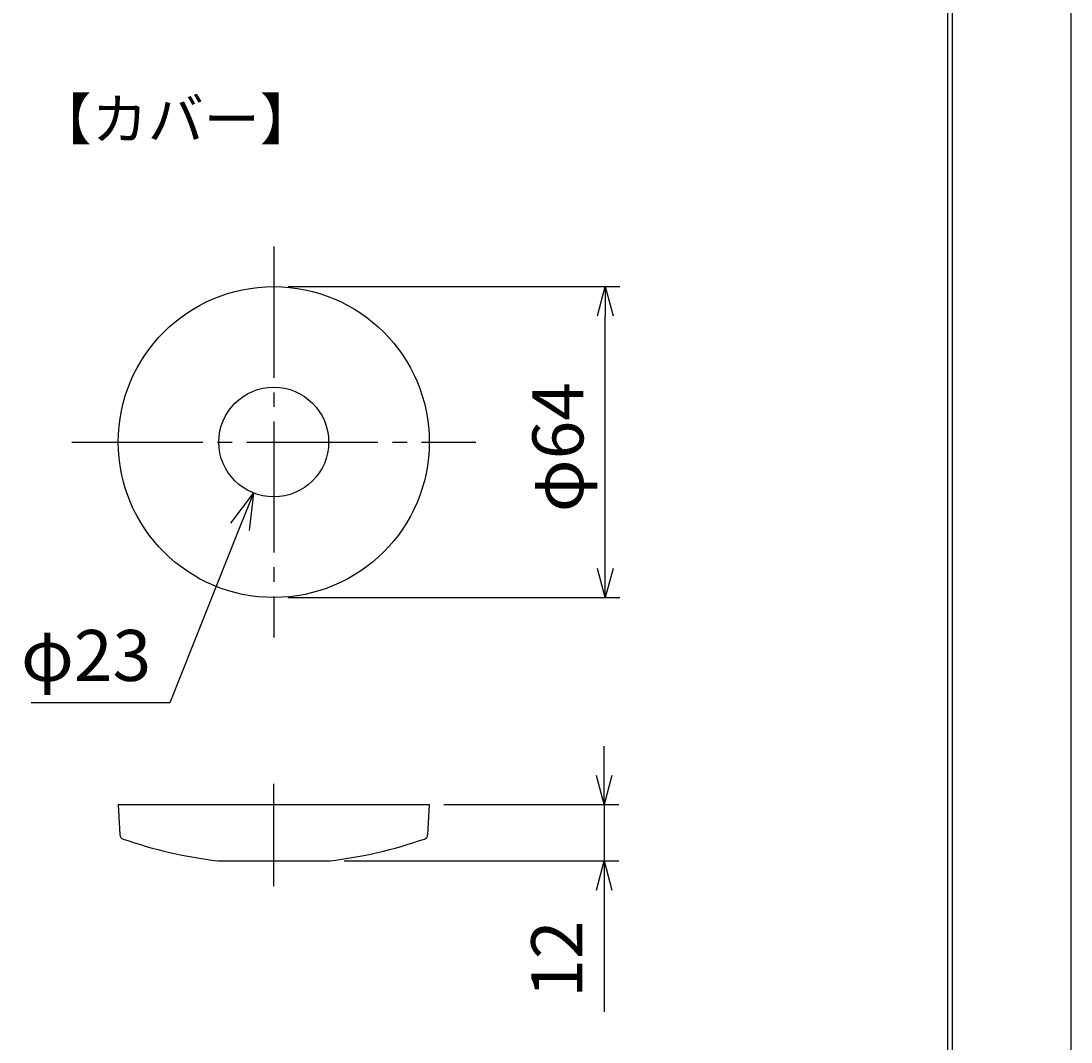
# Model space of a CAD drawing. Extents: x -87 to 123, y -186 to 111.
# Drawn here: x 51 to 123, y -50 to 20 of the extents above; entities that cross this region are included whole.
import ezdxf

# ---------------------------------------------------------------- set-up
doc = ezdxf.new("R2010")
doc.units = 0
doc.linetypes.add('CENTER', pattern=[12, 9, -1, 1, -1])
doc.layers.get('0').update_dxf_attribs({"linetype": 'CONTINUOUS'})
doc.layers.get('DEFPOINTS').update_dxf_attribs({"linetype": 'CONTINUOUS'})
for name, color, linetype in [('3', 7, 'CONTINUOUS'), ('4', 7, 'CONTINUOUS'), ('AM_5', 3, 'CONTINUOUS'), ('ﾚｲﾔ2', 3, 'CONTINUOUS')]:
    doc.layers.add(name, color=color, linetype=linetype)
doc.styles.get("Standard").update_dxf_attribs({"font": 'ISOCP.SHX', "bigfont": 'BIGFONT'})
doc.dimstyles.get("Standard").update_dxf_attribs({"dimtxt": 0.18, "dimasz": 0.18, "dimexe": 0.18, "dimexo": 0.0625, "dimgap": 0.09, "dimtad": 0, "dimtih": 1, "dimtoh": 1, "dimzin": 0, "dimcen": 0.09, "dimazin": 3, "dimtfac": 1, "dimtofl": 0, "dimtmove": 0, "dimatfit": 3})

# ---------------------------------------------------------------- blocks, each defined once
blk = doc.blocks.new('_OPEN30')
at = {"color": 0, "linetype": 'BYBLOCK'}
for p, q in [((-1, 0.268), (0, 0)), ((0, 0), (-1, -0.268)), ((0, 0), (-1, 0))]:
    blk.add_line(p, q, dxfattribs=at)
blk = doc.blocks.new('*U170')
at = {"layer": 'AM_5', "color": 2, "linetype": 'CONTINUOUS'}
blk.add_text('φ64', height=3.5, rotation=90, dxfattribs=at).set_placement((89.227, -13.807))
blk = doc.blocks.new('*D169')
at = {"layer": 'AM_5'}
for p, q in [((68.984, 1.673), (91.727, 1.673)), ((90.727, -17.661), (90.727, -0.327)), ((68.984, -19.661), (91.727, -19.661))]:
    blk.add_line(p, q, dxfattribs=at)
at = {"layer": 'DEFPOINTS', "color": 0}
for p in [(67.984, 1.673), (90.727, 1.673), (67.984, -19.661)]:
    blk.add_point(p, dxfattribs=at)
at = {"layer": 'AM_5', "xscale": 2, "yscale": 2, "zscale": 2}
for p, rotation in [((90.727, 1.673), 90), ((90.727, -19.661), 270)]:
    blk.add_blockref('_OPEN30', p, dxfattribs=dict(at, rotation=rotation))
at = {"layer": 'ﾚｲﾔ2', "linetype": 'CONTINUOUS'}
blk.add_blockref('*U170', (0, 0), dxfattribs=at)
blk = doc.blocks.new('*U172')
at = {"layer": 'AM_5', "color": 2, "linetype": 'CONTINUOUS'}
blk.add_text('12', height=3.5, rotation=90, dxfattribs=at).set_placement((89.15, -47.122))
blk = doc.blocks.new('*D171')
at = {"layer": 'AM_5'}
for p, q in [((90.65, -31.87), (90.65, -29.87)), ((79.65, -33.87), (91.65, -33.87)), ((90.65, -33.87), (90.65, -37.736)), ((72.817, -37.736), (91.65, -37.736)), ((90.65, -39.736), (90.65, -48.097))]:
    blk.add_line(p, q, dxfattribs=at)
at = {"layer": 'DEFPOINTS', "color": 0}
for p in [(78.65, -33.87), (71.817, -37.736), (90.65, -37.736)]:
    blk.add_point(p, dxfattribs=at)
at = {"layer": 'AM_5', "xscale": 2, "yscale": 2, "zscale": 2}
for p, rotation in [((90.65, -33.87), 270), ((90.65, -37.736), 90)]:
    blk.add_blockref('_OPEN30', p, dxfattribs=dict(at, rotation=rotation))
at = {"layer": 'ﾚｲﾔ2', "linetype": 'CONTINUOUS'}
blk.add_blockref('*U172', (0, 0), dxfattribs=at)
blk = doc.blocks.new('*U174')
at = {"layer": 'AM_5', "color": 2, "linetype": 'CONTINUOUS'}
blk.add_text('φ23', height=3.5, dxfattribs=at).set_placement((50.647, -25.387))
blk = doc.blocks.new('*D173')
at = {"layer": 'AM_5'}
for p, q in [((65.668, -14.817), (60.867, -26.887)), ((60.867, -26.887), (51.347, -26.887))]:
    blk.add_line(p, q, dxfattribs=at)
at = {"layer": 'DEFPOINTS', "color": 0}
for p in [(69.376, -5.494), (66.592, -12.494)]:
    blk.add_point(p, dxfattribs=at)
at = {"layer": 'AM_5', "xscale": 2.5, "yscale": 2.5, "zscale": 2.5, "rotation": 68.31050057581723}
blk.add_blockref('_OPEN30', (66.592, -12.494), dxfattribs=at)
at = {"layer": 'ﾚｲﾔ2', "linetype": 'CONTINUOUS'}
blk.add_blockref('*U174', (0, 0), dxfattribs=at)

msp = doc.modelspace()

# ---------------------------------------------------------------- linework, layer by layer
at = {"layer": '3', "color": 3}
for p, q in [((122.674, -186.406), (122.674, 110.594)), ((122.674, -186.406), (122.674, 110.594)), ((114.525, 100.394), (114.525, -176.206)), ((114.225, -175.906), (114.225, 100.094))]:
    msp.add_line(p, q, dxfattribs=at)
at = {"layer": '3', "linetype": 'CENTER'}
for p, q in [((67.984, 4.418), (67.984, -22.406)), ((54.128, -8.994), (81.84, -8.994)), ((67.984, -39.461), (67.984, -32.45))]:
    msp.add_line(p, q, dxfattribs=at)
at = {"layer": '4'}
for p, q in [((57.317, -33.87), (78.65, -33.87)), ((57.317, -33.87), (57.426, -35.938)), ((78.65, -33.87), (78.542, -35.938)), ((64.151, -37.736), (71.817, -37.736))]:
    msp.add_line(p, q, dxfattribs=at)
for radius in [10.667, 3.767]:
    msp.add_circle((67.984, -8.994), radius, dxfattribs=at)
for centre, radius, start, end in [((57.758, -35.921), 0.333, 183, 250.95311), ((78.209, -35.921), 0.333, 289.04689, 357), ((67.984, -6.303), 31.667, 250.95311, 263.03296), ((67.984, -6.303), 31.667, 276.96704, 289.04689), ((64.151, -37.67), 0.0664, 263.03296, 270), ((71.817, -37.67), 0.0664, 270, 276.96704)]:
    msp.add_arc(centre, radius, start, end, dxfattribs=at)

# ---------------------------------------------------------------- texts
msp.add_text('【カバー】', height=2.8171).set_placement((51.655, 11.762))

# ---------------------------------------------------------------- dimensions: what is measured, and where the dimension line sits
at = {"layer": 'AM_5'}
for base, p1, p2, text, picture, middle in [((90.727, 1.673), (67.984, -19.661), (67.984, 1.673), 'φ64', '*D169', (87.477, -8.994)), ((90.65, -37.736), (78.65, -33.87), (71.817, -37.736), '12', '*D171', (87.4, -44.916))]:
    dim = msp.add_linear_dim(base=base, p1=p1, p2=p2, angle=90, text=text, dimstyle='Standard', override={"dimscale": 1, "dimlfac": 1}, dxfattribs=at)
    dim.commit()
    dim.dimension.update_dxf_attribs({"geometry": picture, "text_midpoint": middle})
dim = msp.add_diameter_dim_2p(p1=(69.376, -5.494), p2=(66.592, -12.494), text='φ23', dimstyle='Standard', override={"dimscale": 1, "dimlfac": 1}, dxfattribs=at)
dim.commit()
dim.dimension.update_dxf_attribs({"geometry": '*D173', "text_midpoint": (55.357, -26.887), "dimtype": 131})

doc.saveas('drawing.dxf')
